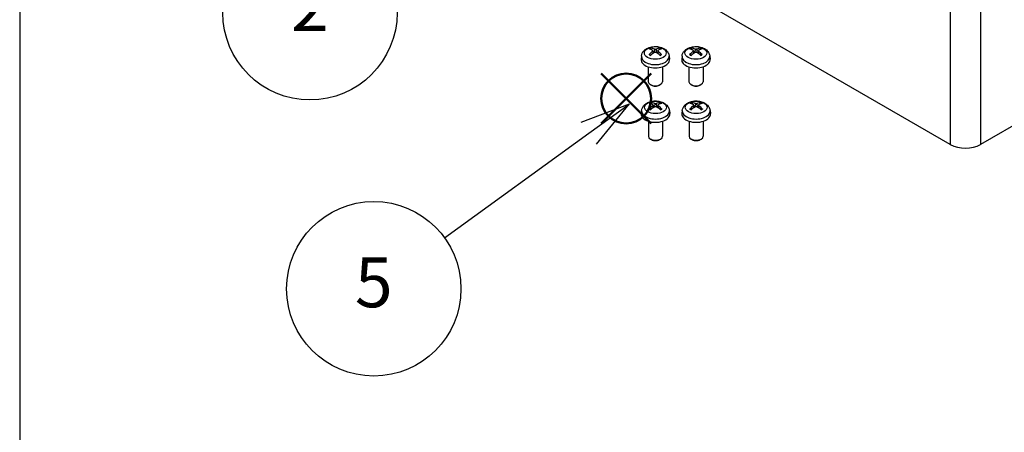
# Model space of a CAD drawing. Units: millimetres. Extents: x 0 to 3234, y 0 to 1120.
# Drawn here: x 0 to 277, y 624 to 740 of the extents above; entities that cross this region are included whole.
import ezdxf

# ---------------------------------------------------------------- set-up
doc = ezdxf.new("R2010")
doc.units = ezdxf.units.MM
doc.header["$LTSCALE"] = 3
doc.layers.add('AM_12', color=7, linetype='Continuous', lineweight=50, plot=False)
doc.layers.add('AM_5', color=3, linetype='Continuous', lineweight=25)
doc.layers.add('TK1', color=7, linetype='Continuous', lineweight=25)
doc.styles.add('ACISOTS', font='isocp.shx', dxfattribs={"height": 1, "bigfont": 'extfont.shx'})

# ---------------------------------------------------------------- blocks, each defined once
blk = doc.blocks.new('TK-A3')
blk.add_lwpolyline([(0, 0), (403, 0), (403, 280), (0, 280)], close=True)
blk = doc.blocks.new('*S88')
at = {"layer": 'AM_12', "color": 4}
for p, q in [((163.39, 710.47), (177.39, 724.47)), ((163.39, 724.47), (177.39, 710.47))]:
    blk.add_line(p, q, dxfattribs=at)
blk.add_circle((170.39, 717.47), 7, dxfattribs=at)
blk = doc.blocks.new('*S92')
at = {"layer": 'AM_5', "color": 3, "linetype": 'Continuous'}
for p, q in [((155.74, 780.8), (141.61, 777.56)), ((143.36, 774.25), (155.74, 780.8)), ((145.12, 770.93), (155.74, 780.8))]:
    blk.add_line(p, q, dxfattribs=at)
at = {"layer": 'AM_5', "color": 3}
blk.add_line((103.22, 753.01), (143.36, 774.25), dxfattribs=at)
blk.add_circle((81.57, 741.55), 24.5, dxfattribs=at)
at = {"layer": 'AM_5', "color": 7, "insert": (81.57, 741.55), "char_height": 14, "attachment_point": 5, "style": 'ACISOTS'}
blk.add_mtext('2', dxfattribs=at)
blk = doc.blocks.new('*S93')
at = {"layer": 'AM_5', "color": 3, "linetype": 'Continuous'}
for p, q in [((171.25, 715.87), (157.7, 710.71)), ((159.9, 707.67), (171.25, 715.87)), ((162.1, 704.63), (171.25, 715.87))]:
    blk.add_line(p, q, dxfattribs=at)
at = {"layer": 'AM_5', "color": 3}
blk.add_line((119.36, 678.37), (159.9, 707.67), dxfattribs=at)
blk.add_circle((99.5, 664.02), 24.5, dxfattribs=at)
at = {"layer": 'AM_5', "color": 7, "insert": (99.5, 664.02), "char_height": 14, "attachment_point": 5, "style": 'ACISOTS'}
blk.add_mtext('5', dxfattribs=at)

msp = doc.modelspace()

# ---------------------------------------------------------------- linework, layer by layer
at = {"layer": 'TK1'}
for p, q in [((261.494, 704.536), (146.236, 771.081)), ((385.238, 771.081), (269.979, 704.536)), ((261.494, 743.728), (261.494, 704.536)), ((269.979, 743.728), (269.979, 704.536)), ((177.434, 731.154), (177.343, 731.466)), ((177.823, 730.714), (177.873, 730.06)), ((177.907, 730.866), (177.985, 730.14)), ((178.372, 731.288), (178.308, 730.357)), ((178.817, 731.288), (178.881, 730.357)), ((179.282, 730.866), (179.204, 730.14)), ((179.366, 730.714), (179.316, 730.06)), ((179.847, 731.466), (179.755, 731.154)), ((188.848, 731.154), (188.756, 731.466)), ((189.237, 730.714), (189.287, 730.06)), ((189.321, 730.866), (189.399, 730.14)), ((189.786, 731.288), (189.722, 730.357)), ((190.231, 731.288), (190.295, 730.357)), ((190.696, 730.866), (190.618, 730.14)), ((190.779, 730.714), (190.729, 730.06)), ((191.26, 731.466), (191.169, 731.154)), ((174.695, 729.357), (174.602, 728.495)), ((182.494, 729.357), (182.587, 728.495)), ((186.108, 729.357), (186.016, 728.495)), ((193.908, 729.357), (194.001, 728.495)), ((176.595, 726.352), (176.595, 722.171)), ((180.595, 726.352), (180.595, 722.171)), ((188.008, 726.352), (188.008, 722.171)), ((192.008, 726.352), (192.008, 722.171)), ((177.484, 721.179), (177.18, 721.355)), ((179.705, 721.179), (180.009, 721.355)), ((188.897, 721.179), (188.594, 721.355)), ((191.119, 721.179), (191.423, 721.355)), ((174.754, 714.077), (174.662, 713.216)), ((177.493, 715.875), (177.402, 716.187)), ((177.883, 715.435), (177.933, 714.78)), ((177.967, 715.586), (178.045, 714.861)), ((178.432, 716.009), (178.368, 715.078)), ((178.877, 716.009), (178.941, 715.078)), ((179.342, 715.586), (179.264, 714.861)), ((179.425, 715.435), (179.375, 714.78)), ((179.906, 716.187), (179.815, 715.875)), ((182.554, 714.077), (182.646, 713.216)), ((186.179, 714.077), (186.087, 713.216)), ((188.918, 715.875), (188.827, 716.187)), ((189.308, 715.435), (189.358, 714.78)), ((189.392, 715.586), (189.47, 714.861)), ((189.857, 716.009), (189.793, 715.078)), ((190.302, 716.009), (190.366, 715.078)), ((190.767, 715.586), (190.689, 714.861)), ((190.85, 715.435), (190.8, 714.78)), ((191.331, 716.187), (191.24, 715.875)), ((193.979, 714.077), (194.071, 713.216)), ((176.654, 711.073), (176.654, 706.892)), ((180.654, 711.073), (180.654, 706.892)), ((188.079, 711.073), (188.079, 706.892)), ((192.079, 711.073), (192.079, 706.892)), ((177.543, 705.9), (177.24, 706.076)), ((179.765, 705.9), (180.069, 706.076)), ((188.968, 705.9), (188.665, 706.076)), ((191.19, 705.9), (191.494, 706.076))]:
    msp.add_line(p, q, dxfattribs=at)
for centre in [(178.595, 730.255), (190.008, 730.255), (178.654, 714.976), (190.079, 714.976)]:
    msp.add_ellipse(centre, major_axis=(3.069, 0), ratio=0.5773503, dxfattribs=at)
for centre, major_axis, ratio, start_param, end_param in [((178.595, 730.562), (-2.227, 0), 0.5773503, 5.3714845, 5.6240898), ((178.698, 725.64), (3.413, -5.53), 0.4946241, 2.4477608, 2.6867451), ((178.698, 725.532), (-2.541, -5.981), 0.5952629, 3.9628231, 4.2018074), ((178.595, 730.512), (2.073, 0), 0.5773503, 2.2191701, 2.4253628), ((178.501, 725.526), (-3.057, 5.734), 0.654173, 5.6260122, 5.8649965), ((178.501, 725.646), (3.887, 5.208), 0.5535342, 0.9593188, 1.1983031), ((178.688, 725.526), (-3.057, -5.734), 0.654173, 3.5597815, 3.7987657), ((178.688, 725.646), (3.887, -5.208), 0.5535342, 1.9432896, 2.1822739), ((178.491, 725.64), (3.413, 5.53), 0.4946241, 0.4548476, 0.6938319), ((178.491, 725.532), (-2.541, 5.981), 0.5952629, 5.2229706, 5.4619549), ((178.595, 730.512), (2.073, 0), 0.5773503, 0.7162298, 0.9224226), ((178.595, 730.562), (-2.227, 0), 0.5773503, 3.8006881, 4.0532935), ((190.008, 730.562), (-2.227, 0), 0.5773503, 5.3714845, 5.6240898), ((190.112, 725.64), (3.413, -5.53), 0.4946241, 2.4477608, 2.6867451), ((190.112, 725.532), (-2.541, -5.981), 0.5952629, 3.9628231, 4.2018074), ((190.008, 730.512), (2.073, 0), 0.5773503, 2.2191701, 2.4253628), ((189.914, 725.526), (-3.057, 5.734), 0.654173, 5.6260122, 5.8649965), ((189.914, 725.646), (3.887, 5.208), 0.5535342, 0.9593188, 1.1983031), ((190.102, 725.526), (-3.057, -5.734), 0.654173, 3.5597815, 3.7987657), ((190.102, 725.646), (3.887, -5.208), 0.5535342, 1.9432896, 2.1822739), ((189.904, 725.64), (3.413, 5.53), 0.4946241, 0.4548476, 0.6938319), ((189.904, 725.532), (-2.541, 5.981), 0.5952629, 5.2229706, 5.4619549), ((190.008, 730.512), (2.073, 0), 0.5773503, 0.7162298, 0.9224226), ((190.008, 730.562), (-2.227, 0), 0.5773503, 3.8006881, 4.0532935), ((178.595, 728.352), (4, 0), 0.5773503, 3.0796893, 6.3450887), ((178.595, 729.217), (-3.907, 0), 0.5773503, 6.221282, 9.4866813), ((178.595, 730.562), (2.227, 0), 0.5773503, 3.8006881, 4.0532935), ((178.595, 730.562), (2.227, 0), 0.5773503, 5.3714845, 5.6240898), ((190.008, 728.352), (4, 0), 0.5773503, 3.0796893, 6.3450887), ((190.008, 729.217), (-3.907, 0), 0.5773503, 6.221282, 9.4866813), ((190.008, 730.562), (2.227, 0), 0.5773503, 3.8006881, 4.0532935), ((190.008, 730.562), (2.227, 0), 0.5773503, 5.3714845, 5.6240898), ((178.595, 722.171), (2, 0), 0.5773503, 3.1415927, 6.2831853), ((190.008, 722.171), (2, 0), 0.5773503, 3.1415927, 6.2831853), ((178.595, 721.82), (1.571, 0), 0.5773503, 3.926758, 5.4980199), ((190.008, 721.82), (1.571, 0), 0.5773503, 3.926758, 5.4980199), ((178.654, 713.938), (-3.907, 0), 0.5773503, 6.221282, 9.4866813), ((178.654, 715.283), (-2.227, 0), 0.5773503, 5.3714845, 5.6240898), ((178.758, 710.361), (3.413, -5.53), 0.4946241, 2.4477608, 2.6867451), ((178.758, 710.253), (-2.541, -5.981), 0.5952629, 3.9628231, 4.2018074), ((178.654, 715.283), (2.227, 0), 0.5773503, 3.8006881, 4.0532935), ((178.654, 715.233), (2.073, 0), 0.5773503, 2.2191701, 2.4253628), ((178.56, 710.247), (-3.057, 5.734), 0.654173, 5.6260122, 5.8649965), ((178.56, 710.367), (3.887, 5.208), 0.5535342, 0.9593188, 1.1983031), ((178.748, 710.247), (-3.057, -5.734), 0.654173, 3.5597815, 3.7987657), ((178.748, 710.367), (3.887, -5.208), 0.5535342, 1.9432896, 2.1822739), ((178.55, 710.361), (3.413, 5.53), 0.4946241, 0.4548476, 0.6938319), ((178.55, 710.253), (-2.541, 5.981), 0.5952629, 5.2229706, 5.4619549), ((178.654, 715.233), (2.073, 0), 0.5773503, 0.7162298, 0.9224226), ((178.654, 715.283), (-2.227, 0), 0.5773503, 3.8006881, 4.0532935), ((178.654, 715.283), (2.227, 0), 0.5773503, 5.3714845, 5.6240898), ((190.079, 713.938), (-3.907, 0), 0.5773503, 6.221282, 9.4866813), ((190.079, 715.283), (-2.227, 0), 0.5773503, 5.3714845, 5.6240898), ((190.183, 710.361), (3.413, -5.53), 0.4946241, 2.4477608, 2.6867451), ((190.183, 710.253), (-2.541, -5.981), 0.5952629, 3.9628231, 4.2018074), ((190.079, 715.283), (2.227, 0), 0.5773503, 3.8006881, 4.0532935), ((190.079, 715.233), (2.073, 0), 0.5773503, 2.2191701, 2.4253628), ((189.985, 710.247), (-3.057, 5.734), 0.654173, 5.6260122, 5.8649965), ((189.985, 710.367), (3.887, 5.208), 0.5535342, 0.9593188, 1.1983031), ((190.173, 710.247), (-3.057, -5.734), 0.654173, 3.5597815, 3.7987657), ((190.173, 710.367), (3.887, -5.208), 0.5535342, 1.9432896, 2.1822739), ((189.975, 710.361), (3.413, 5.53), 0.4946241, 0.4548476, 0.6938319), ((189.975, 710.253), (-2.541, 5.981), 0.5952629, 5.2229706, 5.4619549), ((190.079, 715.233), (2.073, 0), 0.5773503, 0.7162298, 0.9224226), ((190.079, 715.283), (-2.227, 0), 0.5773503, 3.8006881, 4.0532935), ((190.079, 715.283), (2.227, 0), 0.5773503, 5.3714845, 5.6240898), ((178.654, 713.073), (4, 0), 0.5773503, 3.0796893, 6.3450887), ((190.079, 713.073), (4, 0), 0.5773503, 3.0796893, 6.3450887), ((178.654, 706.892), (2, 0), 0.5773503, 3.1415927, 6.2831853), ((178.654, 706.541), (1.571, 0), 0.5773503, 3.926758, 5.4980199), ((190.079, 706.892), (2, 0), 0.5773503, 3.1415927, 6.2831853), ((190.079, 706.541), (1.571, 0), 0.5773503, 3.926758, 5.4980199), ((265.737, 706.986), (-6, 0), 0.5773503, 0.7853982, 2.3561945)]:
    msp.add_ellipse(centre, major_axis=major_axis, ratio=ratio, start_param=start_param, end_param=end_param, dxfattribs=at)
for points, knots in [([(174.695, 729.357), (174.725, 729.635), (174.804, 729.902), (175.045, 730.411), (175.214, 730.644), (175.64, 731.095), (175.909, 731.293), (176.547, 731.653), (176.927, 731.794), (177.73, 731.989), (178.155, 732.038), (179.001, 732.04), (179.422, 731.994), (180.242, 731.802), (180.641, 731.656), (181.369, 731.24), (181.705, 730.976), (182.18, 730.357), (182.346, 730.042), (182.462, 729.581), (182.482, 729.469), (182.494, 729.357)], [3.9888942, 3.9888942, 3.9888942, 3.9888942, 4.193854, 4.193854, 4.4264439, 4.4264439, 4.7238013, 4.7238013, 5.0990613, 5.0990613, 5.4934861, 5.4934861, 5.8833225, 5.8833225, 6.2775903, 6.2775903, 6.6518962, 6.6518962, 6.9235585, 6.9235585, 7.0066801, 7.0066801, 7.0066801, 7.0066801]), ([(177.231, 731.579), (177.241, 731.578), (177.253, 731.574), (177.275, 731.562), (177.288, 731.552), (177.309, 731.531), (177.32, 731.516), (177.333, 731.492), (177.339, 731.478), (177.343, 731.466)], [0.014560073, 0.014560073, 0.014560073, 0.014560073, 0.018722682, 0.018722682, 0.023429831, 0.023429831, 0.028069056, 0.028069056, 0.031810233, 0.031810233, 0.031810233, 0.031810233]), ([(177.823, 730.971), (177.851, 730.957), (177.874, 730.938), (177.903, 730.893), (177.909, 730.868), (177.905, 730.82), (177.895, 730.793), (177.862, 730.749), (177.844, 730.731), (177.823, 730.714)], [0, 0, 0, 0, 0.012503907, 0.012503907, 0.025007813, 0.025007813, 0.037527799, 0.037527799, 0.046676639, 0.046676639, 0.046676639, 0.046676639]), ([(178.817, 731.288), (178.786, 731.276), (178.748, 731.266), (178.664, 731.252), (178.619, 731.25), (178.536, 731.252), (178.492, 731.256), (178.423, 731.271), (178.395, 731.279), (178.372, 731.288)], [0, 0, 0, 0, 0.012499779, 0.012499779, 0.024999557, 0.024999557, 0.037523671, 0.037523671, 0.046676606, 0.046676606, 0.046676606, 0.046676606]), ([(178.372, 730.398), (178.403, 730.417), (178.442, 730.434), (178.525, 730.454), (178.57, 730.459), (178.653, 730.456), (178.697, 730.448), (178.767, 730.425), (178.794, 730.412), (178.817, 730.398)], [0, 0, 0, 0, 0.012499779, 0.012499779, 0.024999557, 0.024999557, 0.037523671, 0.037523671, 0.046676606, 0.046676606, 0.046676606, 0.046676606]), ([(179.366, 730.714), (179.338, 730.736), (179.315, 730.761), (179.286, 730.813), (179.28, 730.84), (179.284, 730.887), (179.294, 730.911), (179.327, 730.947), (179.345, 730.961), (179.366, 730.971)], [0, 0, 0, 0, 0.012503907, 0.012503907, 0.025007813, 0.025007813, 0.037527799, 0.037527799, 0.046676639, 0.046676639, 0.046676639, 0.046676639]), ([(179.847, 731.466), (179.85, 731.478), (179.856, 731.492), (179.869, 731.516), (179.88, 731.531), (179.901, 731.552), (179.914, 731.562), (179.936, 731.574), (179.948, 731.578), (179.959, 731.579)], [0.0427285, 0.0427285, 0.0427285, 0.0427285, 0.046469677, 0.046469677, 0.051108902, 0.051108902, 0.055816051, 0.055816051, 0.05997866, 0.05997866, 0.05997866, 0.05997866]), ([(186.108, 729.357), (186.138, 729.635), (186.218, 729.902), (186.459, 730.411), (186.627, 730.644), (187.054, 731.095), (187.322, 731.293), (187.961, 731.653), (188.34, 731.794), (189.143, 731.989), (189.569, 732.038), (190.415, 732.04), (190.836, 731.994), (191.655, 731.802), (192.055, 731.656), (192.783, 731.24), (193.118, 730.976), (193.593, 730.357), (193.759, 730.042), (193.876, 729.581), (193.896, 729.469), (193.908, 729.357)], [3.9888942, 3.9888942, 3.9888942, 3.9888942, 4.193854, 4.193854, 4.4264439, 4.4264439, 4.7238013, 4.7238013, 5.0990613, 5.0990613, 5.4934861, 5.4934861, 5.8833225, 5.8833225, 6.2775903, 6.2775903, 6.6518962, 6.6518962, 6.9235585, 6.9235585, 7.0066801, 7.0066801, 7.0066801, 7.0066801]), ([(188.644, 731.579), (188.654, 731.578), (188.667, 731.574), (188.689, 731.562), (188.702, 731.552), (188.723, 731.531), (188.734, 731.516), (188.747, 731.492), (188.753, 731.478), (188.756, 731.466)], [0.014560073, 0.014560073, 0.014560073, 0.014560073, 0.018722682, 0.018722682, 0.023429831, 0.023429831, 0.028069056, 0.028069056, 0.031810233, 0.031810233, 0.031810233, 0.031810233]), ([(189.237, 730.971), (189.264, 730.957), (189.288, 730.938), (189.317, 730.893), (189.323, 730.868), (189.319, 730.82), (189.308, 730.793), (189.276, 730.749), (189.258, 730.731), (189.237, 730.714)], [0, 0, 0, 0, 0.012503907, 0.012503907, 0.025007813, 0.025007813, 0.037527799, 0.037527799, 0.046676639, 0.046676639, 0.046676639, 0.046676639]), ([(190.231, 731.288), (190.2, 731.276), (190.161, 731.266), (190.078, 731.252), (190.033, 731.25), (189.95, 731.252), (189.906, 731.256), (189.836, 731.271), (189.809, 731.279), (189.786, 731.288)], [0, 0, 0, 0, 0.012499779, 0.012499779, 0.024999557, 0.024999557, 0.037523671, 0.037523671, 0.046676606, 0.046676606, 0.046676606, 0.046676606]), ([(189.786, 730.398), (189.817, 730.417), (189.855, 730.434), (189.939, 730.454), (189.983, 730.459), (190.067, 730.456), (190.111, 730.448), (190.18, 730.425), (190.207, 730.412), (190.231, 730.398)], [0, 0, 0, 0, 0.012499779, 0.012499779, 0.024999557, 0.024999557, 0.037523671, 0.037523671, 0.046676606, 0.046676606, 0.046676606, 0.046676606]), ([(190.779, 730.714), (190.752, 730.736), (190.729, 730.761), (190.699, 730.813), (190.693, 730.84), (190.698, 730.887), (190.708, 730.911), (190.741, 730.947), (190.759, 730.961), (190.779, 730.971)], [0, 0, 0, 0, 0.012503907, 0.012503907, 0.025007813, 0.025007813, 0.037527799, 0.037527799, 0.046676639, 0.046676639, 0.046676639, 0.046676639]), ([(191.26, 731.466), (191.264, 731.478), (191.269, 731.492), (191.283, 731.516), (191.294, 731.531), (191.314, 731.552), (191.328, 731.562), (191.35, 731.574), (191.362, 731.578), (191.372, 731.579)], [0.0427285, 0.0427285, 0.0427285, 0.0427285, 0.046469677, 0.046469677, 0.051108902, 0.051108902, 0.055816051, 0.055816051, 0.05997866, 0.05997866, 0.05997866, 0.05997866]), ([(176.834, 729.775), (176.843, 729.785), (176.853, 729.794), (176.873, 729.807), (176.886, 729.811), (176.906, 729.814), (176.917, 729.811), (176.926, 729.806), (176.928, 729.805), (176.929, 729.804)], [0.014560073, 0.014560073, 0.014560073, 0.014560073, 0.018722682, 0.018722682, 0.023429831, 0.023429831, 0.028069056, 0.028069056, 0.028985175, 0.028985175, 0.028985175, 0.028985175]), ([(177.286, 729.593), (177.269, 729.601), (177.252, 729.609), (177.207, 729.631), (177.179, 729.646), (177.125, 729.675), (177.098, 729.691), (177.047, 729.722), (177.022, 729.738), (176.975, 729.77), (176.952, 729.787), (176.929, 729.804)], [3.0287616, 3.0287616, 3.0287616, 3.0287616, 3.06010139, 3.06010139, 3.11461786, 3.11461786, 3.16913433, 3.16913433, 3.2236508, 3.2236508, 3.27816727, 3.27816727, 3.27816727, 3.27816727]), ([(180.26, 729.804), (180.238, 729.787), (180.215, 729.77), (180.167, 729.738), (180.142, 729.722), (180.091, 729.691), (180.065, 729.675), (180.01, 729.646), (179.982, 729.631), (179.937, 729.609), (179.921, 729.601), (179.904, 729.593)], [1.43422171, 1.43422171, 1.43422171, 1.43422171, 1.48873818, 1.48873818, 1.54325465, 1.54325465, 1.59777112, 1.59777112, 1.65228759, 1.65228759, 1.68362739, 1.68362739, 1.68362739, 1.68362739]), ([(180.26, 729.804), (180.261, 729.805), (180.263, 729.806), (180.273, 729.811), (180.284, 729.814), (180.304, 729.811), (180.316, 729.807), (180.336, 729.794), (180.347, 729.785), (180.355, 729.775)], [0.045553558, 0.045553558, 0.045553558, 0.045553558, 0.046469677, 0.046469677, 0.051108902, 0.051108902, 0.055816051, 0.055816051, 0.05997866, 0.05997866, 0.05997866, 0.05997866]), ([(188.247, 729.775), (188.256, 729.785), (188.267, 729.794), (188.287, 729.807), (188.299, 729.811), (188.319, 729.814), (188.33, 729.811), (188.34, 729.806), (188.341, 729.805), (188.343, 729.804)], [0.014560073, 0.014560073, 0.014560073, 0.014560073, 0.018722682, 0.018722682, 0.023429831, 0.023429831, 0.028069056, 0.028069056, 0.028985175, 0.028985175, 0.028985175, 0.028985175]), ([(188.699, 729.593), (188.682, 729.601), (188.666, 729.609), (188.62, 729.631), (188.593, 729.646), (188.538, 729.675), (188.512, 729.691), (188.461, 729.722), (188.436, 729.738), (188.388, 729.77), (188.365, 729.787), (188.343, 729.804)], [3.0287616, 3.0287616, 3.0287616, 3.0287616, 3.06010139, 3.06010139, 3.11461786, 3.11461786, 3.16913433, 3.16913433, 3.2236508, 3.2236508, 3.27816727, 3.27816727, 3.27816727, 3.27816727]), ([(191.673, 729.804), (191.651, 729.787), (191.628, 729.77), (191.58, 729.738), (191.556, 729.722), (191.504, 729.691), (191.478, 729.675), (191.424, 729.646), (191.396, 729.631), (191.351, 729.609), (191.334, 729.601), (191.317, 729.593)], [1.43422171, 1.43422171, 1.43422171, 1.43422171, 1.48873818, 1.48873818, 1.54325465, 1.54325465, 1.59777112, 1.59777112, 1.65228759, 1.65228759, 1.68362739, 1.68362739, 1.68362739, 1.68362739]), ([(191.673, 729.804), (191.675, 729.805), (191.677, 729.806), (191.686, 729.811), (191.697, 729.814), (191.717, 729.811), (191.73, 729.807), (191.75, 729.794), (191.76, 729.785), (191.769, 729.775)], [0.045553558, 0.045553558, 0.045553558, 0.045553558, 0.046469677, 0.046469677, 0.051108902, 0.051108902, 0.055816051, 0.055816051, 0.05997866, 0.05997866, 0.05997866, 0.05997866]), ([(174.754, 714.077), (174.784, 714.355), (174.864, 714.623), (175.104, 715.131), (175.273, 715.365), (175.699, 715.816), (175.968, 716.013), (176.607, 716.374), (176.986, 716.514), (177.789, 716.71), (178.215, 716.759), (179.061, 716.761), (179.481, 716.715), (180.301, 716.523), (180.701, 716.376), (181.429, 715.961), (181.764, 715.697), (182.239, 715.077), (182.405, 714.763), (182.522, 714.301), (182.542, 714.19), (182.554, 714.077)], [3.9888942, 3.9888942, 3.9888942, 3.9888942, 4.193854, 4.193854, 4.4264439, 4.4264439, 4.7238013, 4.7238013, 5.0990613, 5.0990613, 5.4934861, 5.4934861, 5.8833225, 5.8833225, 6.2775903, 6.2775903, 6.6518962, 6.6518962, 6.9235585, 6.9235585, 7.0066801, 7.0066801, 7.0066801, 7.0066801]), ([(186.179, 714.077), (186.209, 714.355), (186.289, 714.623), (186.529, 715.131), (186.698, 715.365), (187.124, 715.816), (187.393, 716.013), (188.032, 716.374), (188.411, 716.514), (189.214, 716.71), (189.64, 716.759), (190.486, 716.761), (190.906, 716.715), (191.726, 716.523), (192.126, 716.376), (192.854, 715.961), (193.189, 715.697), (193.664, 715.077), (193.83, 714.763), (193.947, 714.301), (193.967, 714.19), (193.979, 714.077)], [3.9888942, 3.9888942, 3.9888942, 3.9888942, 4.193854, 4.193854, 4.4264439, 4.4264439, 4.7238013, 4.7238013, 5.0990613, 5.0990613, 5.4934861, 5.4934861, 5.8833225, 5.8833225, 6.2775903, 6.2775903, 6.6518962, 6.6518962, 6.9235585, 6.9235585, 7.0066801, 7.0066801, 7.0066801, 7.0066801]), ([(176.893, 714.496), (176.902, 714.505), (176.913, 714.515), (176.932, 714.527), (176.945, 714.532), (176.965, 714.534), (176.976, 714.532), (176.986, 714.527), (176.987, 714.526), (176.989, 714.524)], [0.014560073, 0.014560073, 0.014560073, 0.014560073, 0.018722682, 0.018722682, 0.023429831, 0.023429831, 0.028069056, 0.028069056, 0.028985175, 0.028985175, 0.028985175, 0.028985175]), ([(177.345, 714.314), (177.328, 714.322), (177.311, 714.33), (177.266, 714.352), (177.238, 714.366), (177.184, 714.396), (177.158, 714.411), (177.107, 714.442), (177.082, 714.458), (177.034, 714.491), (177.011, 714.508), (176.989, 714.524)], [3.0287616, 3.0287616, 3.0287616, 3.0287616, 3.06010139, 3.06010139, 3.11461786, 3.11461786, 3.16913433, 3.16913433, 3.2236508, 3.2236508, 3.27816727, 3.27816727, 3.27816727, 3.27816727]), ([(177.29, 716.3), (177.3, 716.299), (177.312, 716.295), (177.334, 716.283), (177.348, 716.273), (177.369, 716.252), (177.379, 716.237), (177.393, 716.212), (177.399, 716.199), (177.402, 716.187)], [0.014560073, 0.014560073, 0.014560073, 0.014560073, 0.018722682, 0.018722682, 0.023429831, 0.023429831, 0.028069056, 0.028069056, 0.031810233, 0.031810233, 0.031810233, 0.031810233]), ([(177.883, 715.692), (177.91, 715.678), (177.934, 715.659), (177.963, 715.614), (177.969, 715.589), (177.965, 715.541), (177.954, 715.514), (177.922, 715.47), (177.904, 715.451), (177.883, 715.435)], [0, 0, 0, 0, 0.012503907, 0.012503907, 0.025007813, 0.025007813, 0.037527799, 0.037527799, 0.046676639, 0.046676639, 0.046676639, 0.046676639]), ([(178.877, 716.009), (178.846, 715.997), (178.807, 715.986), (178.724, 715.973), (178.679, 715.97), (178.596, 715.972), (178.551, 715.977), (178.482, 715.992), (178.455, 716), (178.432, 716.009)], [0, 0, 0, 0, 0.012499779, 0.012499779, 0.024999557, 0.024999557, 0.037523671, 0.037523671, 0.046676606, 0.046676606, 0.046676606, 0.046676606]), ([(178.432, 715.119), (178.463, 715.138), (178.501, 715.154), (178.585, 715.175), (178.629, 715.179), (178.713, 715.176), (178.757, 715.169), (178.826, 715.146), (178.853, 715.133), (178.877, 715.119)], [0, 0, 0, 0, 0.012499779, 0.012499779, 0.024999557, 0.024999557, 0.037523671, 0.037523671, 0.046676606, 0.046676606, 0.046676606, 0.046676606]), ([(179.425, 715.435), (179.398, 715.457), (179.375, 715.482), (179.345, 715.534), (179.339, 715.561), (179.343, 715.608), (179.354, 715.632), (179.386, 715.668), (179.405, 715.681), (179.425, 715.692)], [0, 0, 0, 0, 0.012503907, 0.012503907, 0.025007813, 0.025007813, 0.037527799, 0.037527799, 0.046676639, 0.046676639, 0.046676639, 0.046676639]), ([(179.906, 716.187), (179.91, 716.199), (179.915, 716.212), (179.929, 716.237), (179.94, 716.252), (179.96, 716.273), (179.974, 716.283), (179.996, 716.295), (180.008, 716.299), (180.018, 716.3)], [0.0427285, 0.0427285, 0.0427285, 0.0427285, 0.046469677, 0.046469677, 0.051108902, 0.051108902, 0.055816051, 0.055816051, 0.05997866, 0.05997866, 0.05997866, 0.05997866]), ([(180.319, 714.524), (180.297, 714.508), (180.274, 714.491), (180.226, 714.458), (180.201, 714.442), (180.15, 714.411), (180.124, 714.396), (180.07, 714.366), (180.042, 714.352), (179.997, 714.33), (179.98, 714.322), (179.963, 714.314)], [1.43422171, 1.43422171, 1.43422171, 1.43422171, 1.48873818, 1.48873818, 1.54325465, 1.54325465, 1.59777112, 1.59777112, 1.65228759, 1.65228759, 1.68362739, 1.68362739, 1.68362739, 1.68362739]), ([(180.319, 714.524), (180.321, 714.526), (180.322, 714.527), (180.332, 714.532), (180.343, 714.534), (180.363, 714.532), (180.376, 714.527), (180.396, 714.515), (180.406, 714.505), (180.415, 714.496)], [0.045553558, 0.045553558, 0.045553558, 0.045553558, 0.046469677, 0.046469677, 0.051108902, 0.051108902, 0.055816051, 0.055816051, 0.05997866, 0.05997866, 0.05997866, 0.05997866]), ([(188.318, 714.496), (188.327, 714.505), (188.338, 714.515), (188.357, 714.527), (188.37, 714.532), (188.39, 714.534), (188.401, 714.532), (188.411, 714.527), (188.412, 714.526), (188.414, 714.524)], [0.014560073, 0.014560073, 0.014560073, 0.014560073, 0.018722682, 0.018722682, 0.023429831, 0.023429831, 0.028069056, 0.028069056, 0.028985175, 0.028985175, 0.028985175, 0.028985175]), ([(188.77, 714.314), (188.753, 714.322), (188.736, 714.33), (188.691, 714.352), (188.663, 714.366), (188.609, 714.396), (188.583, 714.411), (188.532, 714.442), (188.507, 714.458), (188.459, 714.491), (188.436, 714.508), (188.414, 714.524)], [3.0287616, 3.0287616, 3.0287616, 3.0287616, 3.06010139, 3.06010139, 3.11461786, 3.11461786, 3.16913433, 3.16913433, 3.2236508, 3.2236508, 3.27816727, 3.27816727, 3.27816727, 3.27816727]), ([(188.715, 716.3), (188.725, 716.299), (188.737, 716.295), (188.759, 716.283), (188.773, 716.273), (188.794, 716.252), (188.804, 716.237), (188.818, 716.212), (188.824, 716.199), (188.827, 716.187)], [0.014560073, 0.014560073, 0.014560073, 0.014560073, 0.018722682, 0.018722682, 0.023429831, 0.023429831, 0.028069056, 0.028069056, 0.031810233, 0.031810233, 0.031810233, 0.031810233]), ([(189.308, 715.692), (189.335, 715.678), (189.359, 715.659), (189.388, 715.614), (189.394, 715.589), (189.39, 715.541), (189.379, 715.514), (189.347, 715.47), (189.329, 715.451), (189.308, 715.435)], [0, 0, 0, 0, 0.012503907, 0.012503907, 0.025007813, 0.025007813, 0.037527799, 0.037527799, 0.046676639, 0.046676639, 0.046676639, 0.046676639]), ([(190.302, 716.009), (190.271, 715.997), (190.232, 715.986), (190.149, 715.973), (190.104, 715.97), (190.02, 715.972), (189.976, 715.977), (189.907, 715.992), (189.88, 716), (189.857, 716.009)], [0, 0, 0, 0, 0.012499779, 0.012499779, 0.024999557, 0.024999557, 0.037523671, 0.037523671, 0.046676606, 0.046676606, 0.046676606, 0.046676606]), ([(189.857, 715.119), (189.888, 715.138), (189.926, 715.154), (190.01, 715.175), (190.054, 715.179), (190.138, 715.176), (190.182, 715.169), (190.251, 715.146), (190.278, 715.133), (190.302, 715.119)], [0, 0, 0, 0, 0.012499779, 0.012499779, 0.024999557, 0.024999557, 0.037523671, 0.037523671, 0.046676606, 0.046676606, 0.046676606, 0.046676606]), ([(190.85, 715.435), (190.823, 715.457), (190.799, 715.482), (190.77, 715.534), (190.764, 715.561), (190.768, 715.608), (190.779, 715.632), (190.811, 715.668), (190.83, 715.681), (190.85, 715.692)], [0, 0, 0, 0, 0.012503907, 0.012503907, 0.025007813, 0.025007813, 0.037527799, 0.037527799, 0.046676639, 0.046676639, 0.046676639, 0.046676639]), ([(191.331, 716.187), (191.335, 716.199), (191.34, 716.212), (191.354, 716.237), (191.365, 716.252), (191.385, 716.273), (191.399, 716.283), (191.421, 716.295), (191.433, 716.299), (191.443, 716.3)], [0.0427285, 0.0427285, 0.0427285, 0.0427285, 0.046469677, 0.046469677, 0.051108902, 0.051108902, 0.055816051, 0.055816051, 0.05997866, 0.05997866, 0.05997866, 0.05997866]), ([(191.744, 714.524), (191.722, 714.508), (191.699, 714.491), (191.651, 714.458), (191.626, 714.442), (191.575, 714.411), (191.549, 714.396), (191.495, 714.366), (191.467, 714.352), (191.422, 714.33), (191.405, 714.322), (191.388, 714.314)], [1.43422171, 1.43422171, 1.43422171, 1.43422171, 1.48873818, 1.48873818, 1.54325465, 1.54325465, 1.59777112, 1.59777112, 1.65228759, 1.65228759, 1.68362739, 1.68362739, 1.68362739, 1.68362739]), ([(191.744, 714.524), (191.746, 714.526), (191.747, 714.527), (191.757, 714.532), (191.768, 714.534), (191.788, 714.532), (191.801, 714.527), (191.821, 714.515), (191.831, 714.505), (191.84, 714.496)], [0.045553558, 0.045553558, 0.045553558, 0.045553558, 0.046469677, 0.046469677, 0.051108902, 0.051108902, 0.055816051, 0.055816051, 0.05997866, 0.05997866, 0.05997866, 0.05997866])]:
    msp.add_open_spline(points, degree=3, knots=knots, dxfattribs=at)

# ---------------------------------------------------------------- block references
at = {"lineweight": 0, "xscale": 4, "yscale": 4, "zscale": 4}
msp.add_blockref('TK-A3', (0, 0), dxfattribs=at)
at = {"layer": 'AM_12'}
msp.add_blockref('*S88', (0, 0), dxfattribs=at)
at = {"layer": 'AM_5'}
for name in ['*S92', '*S93']:
    msp.add_blockref(name, (0, 0), dxfattribs=at)

doc.saveas('drawing.dxf')
